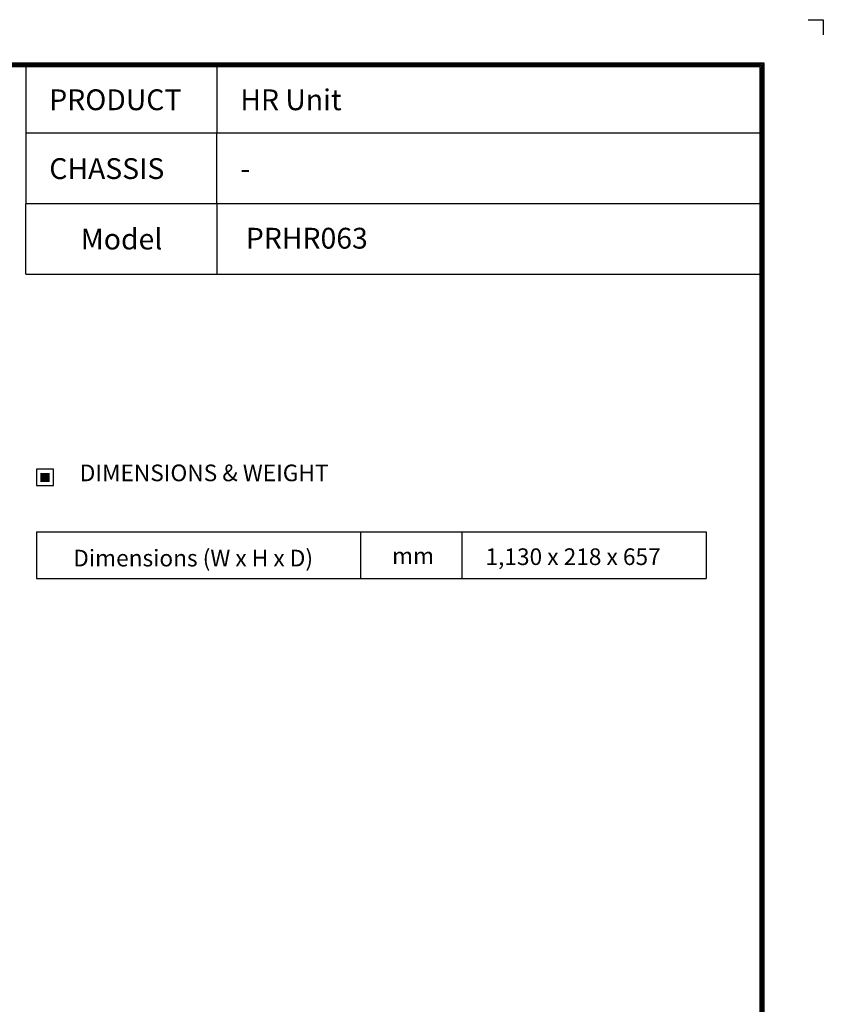
# Model space of a CAD drawing. Units: millimetres. Extents: x 9696 to 14206, y 1399 to 4616.
# Drawn here: x 12468 to 14206, y 2487 to 4616 of the extents above; entities that cross this region are included whole.
import ezdxf
from ezdxf.enums import TextEntityAlignment as Align

# ---------------------------------------------------------------- set-up
doc = ezdxf.new("R2010")
doc.units = ezdxf.units.MM
doc.layers.add('LG-LAYOUT', color=7, linetype='Continuous')
doc.layers.add('LG-TEXT', color=4, linetype='Continuous')
doc.styles.add('LG-TEXT', font='arial.ttf')

# ---------------------------------------------------------------- blocks, each defined once
blk = doc.blocks.new('LG-LAYOUT')
at = {"layer": 'LG-LAYOUT', "color": 1}
for p, q in [((5469.1, 4233.4), (5505.2, 4233.4)), ((5505.2, 4233.4), (5505.2, 4197.3)), ((5505.2, 4233.4), (5505.2, 4197.3)), ((5505.2, 4233.4), (5505.2, 4197.3)), ((5505.2, 4233.4), (5505.2, 4197.3)), ((636.6, 4130.1), (5361.9, 4130.1)), ((639.6, 4127.1), (5358.9, 4127.1)), ((642.6, 4124.1), (5355.9, 4124.1)), ((645.5, 4121.1), (5352.9, 4121.1)), ((5352.9, 4121.1), (5352.9, 795.1)), ((5352.9, 4121.1), (5352.9, 795.1)), ((5355.9, 4124.1), (5355.9, 792.1)), ((5358.9, 4127.1), (5358.9, 789.1)), ((5361.9, 4130.1), (5361.9, 786.1))]:
    blk.add_line(p, q, dxfattribs=at)
at = {"layer": 'LG-TEXT', "color": 1}
for p, q in [((3588.1, 4121.1), (3588.1, 3791.2)), ((4047.5, 4121.1), (4047.5, 3960.7)), ((5356, 3960.7), (3588.1, 3960.7)), ((4047.5, 3791.2), (4047.5, 3960.7)), ((5356, 3791.2), (3588.1, 3791.2))]:
    blk.add_line(p, q, dxfattribs=at)

msp = doc.modelspace()

# ---------------------------------------------------------------- hatches: boundary and pattern name
at = {"layer": 'LG-TEXT'}
msp.add_hatch(color=1, dxfattribs=at).paths.add_polyline_path([(12532.6, 3636.1), (12512.2, 3636.1), (12512.2, 3616.6), (12532.6, 3616.6)])

# ---------------------------------------------------------------- linework, layer by layer
at = {"layer": 'LG-LAYOUT', "color": 1}
for p, q in [((12480.9, 4066.1), (12480.9, 4218.4)), ((12894.4, 4218.4), (12894.4, 4066.1)), ((12480.9, 4066.1), (14069.2, 4066.1))]:
    msp.add_line(p, q, dxfattribs=at)
at = {"layer": 'LG-TEXT', "color": 3, "linetype": 'Continuous'}
for p, q in [((12504.3, 3508.5), (13952.5, 3508.5)), ((12504.3, 3508.5), (13204.7, 3508.5)), ((12504.3, 3508.5), (13204.7, 3508.5)), ((13952.5, 3508.5), (13952.5, 3407.7))]:
    msp.add_line(p, q, dxfattribs=at)
at = {"layer": 'LG-TEXT', "color": 3}
for p, q in [((12504.3, 3508.5), (12504.3, 3407.7)), ((12856.6, 3508.5), (13952.5, 3508.5)), ((12856.6, 3508.5), (13204.7, 3508.5)), ((12856.6, 3508.5), (13204.7, 3508.5)), ((13204.7, 3508.5), (13204.7, 3407.7)), ((13204.7, 3508.5), (13204.7, 3407.7)), ((13424.1, 3508.5), (13424.1, 3407.7)), ((13424.1, 3508.5), (13424.1, 3407.7)), ((12504.3, 3407.7), (13952.5, 3407.7))]:
    msp.add_line(p, q, dxfattribs=at)
at = {"layer": 'LG-TEXT'}
msp.add_line((13204.7, 3508.5), (13204.7, 3407.7), dxfattribs=at)
msp.add_line((13204.7, 3508.5), (13204.7, 3407.7), dxfattribs=at)
msp.add_line((13204.7, 3508.5), (13204.7, 3407.7), dxfattribs=at)
at = {"layer": 'LG-TEXT', "color": 1}
msp.add_lwpolyline([(12504.3, 3608.7), (12540.5, 3608.7), (12540.5, 3644), (12504.3, 3644)], close=True, dxfattribs=at)

# ---------------------------------------------------------------- block references
at = {"layer": 'LG-LAYOUT', "xscale": 0.8999999999999999, "yscale": 0.8999999999999999, "zscale": 0.8999999999999999}
msp.add_blockref('LG-LAYOUT', (9251.6, 806.3), dxfattribs=at)

# ---------------------------------------------------------------- texts
at = {"layer": 'LG-TEXT', "color": 2, "style": 'LG-TEXT'}
for s, height, p in [('PRODUCT', 45, (12531.6, 4420.7)), ('HR Unit', 45, (12945, 4420.7)), ('CHASSIS', 45, (12531.6, 4271.8)), ('-', 45, (12945, 4271.8)), ('Model', 45, (12599.7, 4119.4)), ('PRHR063', 45, (12957, 4121.2)), ('Dimensions (W x H x D)', 36, (12583.4, 3433.8)), ('1,130 x 218 x 657', 36, (13475.3, 3436.8)), ('mm', 36, (13273.1, 3438.7))]:
    msp.add_text(s, height=height, dxfattribs=at).set_placement(p)
msp.add_text('DIMENSIONS & WEIGHT', height=36, dxfattribs=at).set_placement((12866.7, 3636.1), align=Align.MIDDLE_CENTER)

doc.saveas('drawing.dxf')
